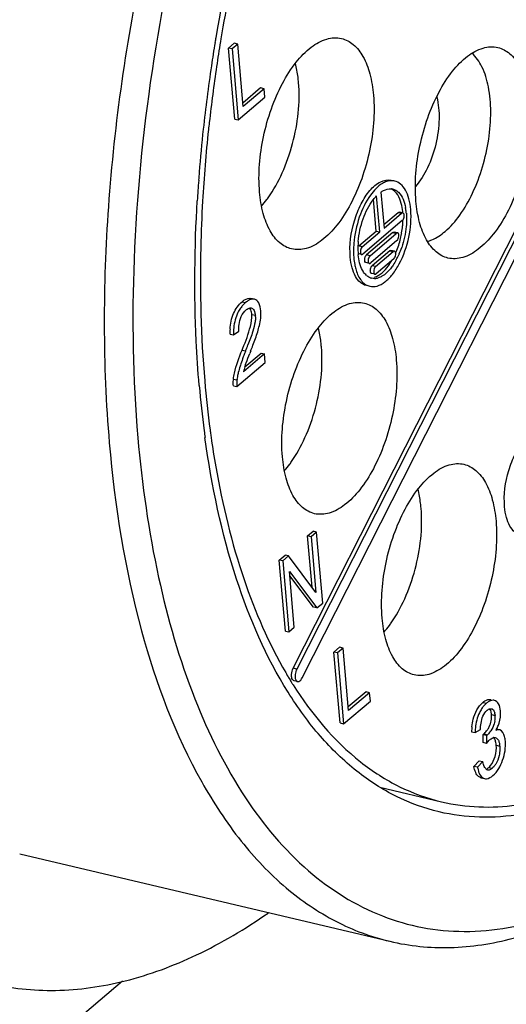
# Model space of a CAD drawing. Units: millimetres. Extents: x 0 to 841, y 0 to 594.
# Drawn here: x 788 to 794, y 502 to 514 of the extents above; entities that cross this region are included whole.
import ezdxf

# ---------------------------------------------------------------- set-up
doc = ezdxf.new("R2010")
doc.units = ezdxf.units.MM
doc.header["$LTSCALE"] = 46.255
doc.layers.add('_24_IMPORT', color=7, linetype='CONTINUOUS')
doc.layers.add('_26_DATUM_AXIS', color=7, linetype='CONTINUOUS')

msp = doc.modelspace()

# ---------------------------------------------------------------- linework, layer by layer
at = {"layer": '_24_IMPORT', "color": 7}
for p, q in [((790.579, 513.437), (790.573, 513.401)), ((790.738, 513.382), (790.67, 513.324)), ((790.712, 513.314), (790.67, 513.324)), ((790.744, 512.471), (790.67, 513.324)), ((790.781, 513.372), (790.712, 513.314)), ((790.712, 513.314), (790.786, 512.461)), ((790.781, 513.372), (790.738, 513.382)), ((790.846, 512.62), (790.781, 513.372)), ((791.056, 512.846), (790.842, 512.663)), ((791.099, 512.836), (790.846, 512.62)), ((791.099, 512.836), (791.056, 512.846)), ((791.107, 512.735), (791.099, 512.836)), ((790.786, 512.461), (791.107, 512.735)), ((790.744, 512.471), (790.786, 512.461)), ((792.445, 511.125), (792.412, 511.505)), ((792.487, 511.115), (792.45, 511.549)), ((792.502, 511.593), (792.54, 511.16)), ((792.536, 511.203), (792.708, 511.349)), ((792.54, 511.16), (792.75, 511.339)), ((792.766, 511.344), (792.723, 511.354)), ((792.767, 511.262), (792.771, 511.269)), ((791.448, 505.872), (794.148, 511.19)), ((794.19, 511.18), (791.49, 505.862)), ((792.758, 511.252), (792.284, 510.849)), ((791.556, 505.756), (794.256, 511.074)), ((792.234, 510.946), (792.445, 511.125)), ((792.277, 510.936), (792.487, 511.115)), ((792.644, 511.107), (792.328, 510.839)), ((792.371, 510.829), (792.686, 511.097)), ((792.445, 511.125), (792.487, 511.115)), ((792.702, 511.102), (792.659, 511.112)), ((792.694, 511.01), (792.378, 510.742)), ((792.269, 510.844), (792.227, 510.854)), ((792.607, 510.888), (792.396, 510.709)), ((792.438, 510.699), (792.649, 510.878)), ((792.656, 510.791), (792.446, 510.612)), ((792.664, 510.883), (792.622, 510.893)), ((792.363, 510.736), (792.321, 510.746)), ((792.431, 510.607), (792.388, 510.617)), ((790.981, 510.306), (790.939, 510.316)), ((790.688, 509.888), (790.73, 509.878)), ((790.73, 509.878), (790.796, 509.922)), ((791.103, 509.648), (790.85, 509.433)), ((790.866, 509.492), (791.061, 509.658)), ((790.876, 509.684), (790.873, 509.679)), ((791.061, 509.658), (791.103, 509.648)), ((791.112, 509.547), (791.103, 509.648)), ((790.771, 509.257), (791.112, 509.547)), ((790.728, 509.267), (790.771, 509.257)), ((791.621, 507.462), (791.686, 507.518)), ((791.728, 507.508), (791.663, 507.452)), ((791.728, 507.508), (791.686, 507.518)), ((791.802, 506.655), (791.728, 507.508)), ((791.663, 507.452), (791.621, 507.462)), ((791.674, 506.844), (791.621, 507.462)), ((791.663, 507.452), (791.721, 506.782)), ((791.279, 507.172), (791.349, 507.231)), ((791.321, 507.162), (791.279, 507.172)), ((791.353, 506.319), (791.279, 507.172)), ((791.391, 507.221), (791.321, 507.162)), ((791.321, 507.162), (791.395, 506.309)), ((791.391, 507.221), (791.349, 507.231)), ((791.721, 506.782), (791.391, 507.221)), ((791.402, 507.035), (791.732, 506.596)), ((791.46, 506.364), (791.402, 507.035)), ((791.69, 506.606), (791.407, 506.982)), ((791.732, 506.596), (791.802, 506.655)), ((791.732, 506.596), (791.69, 506.606)), ((791.353, 506.319), (791.395, 506.309)), ((791.395, 506.309), (791.46, 506.364)), ((792.005, 506.124), (791.937, 506.066)), ((791.979, 506.056), (791.937, 506.066)), ((792.011, 505.214), (791.937, 506.066)), ((792.048, 506.114), (791.979, 506.056)), ((791.979, 506.056), (792.053, 505.204)), ((792.048, 506.114), (792.005, 506.124)), ((792.112, 505.363), (792.048, 506.114)), ((791.423, 505.71), (791.428, 505.702)), ((791.423, 505.71), (791.428, 505.701)), ((791.5, 505.712), (791.457, 505.722)), ((792.323, 505.588), (792.109, 505.406)), ((792.365, 505.578), (792.323, 505.588)), ((792.053, 505.204), (792.374, 505.477)), ((792.365, 505.578), (792.112, 505.363)), ((792.374, 505.477), (792.365, 505.578)), ((792.011, 505.214), (792.053, 505.204)), ((793.59, 505.109), (793.633, 505.099)), ((793.633, 505.099), (793.698, 505.134)), ((793.929, 505.131), (793.886, 505.141)), ((793.728, 505.076), (793.77, 505.066)), ((793.729, 504.978), (793.728, 505.076)), ((793.77, 505.066), (793.771, 504.968)), ((793.771, 504.968), (793.729, 504.978)), ((793.619, 504.692), (793.682, 504.76)), ((793.682, 504.76), (793.724, 504.749)), ((793.662, 504.682), (793.619, 504.692)), ((793.724, 504.749), (793.662, 504.682)), ((793.703, 504.556), (793.746, 504.546)), ((792.488, 504.442), (793.229, 504.267)), ((788.161, 503.643), (792.608, 502.59))]:
    msp.add_line(p, q, dxfattribs=at)
at = {"layer": '_24_IMPORT', "color": 9}
for p, q in [((792.708, 511.349), (792.75, 511.339)), ((792.644, 511.107), (792.686, 511.097)), ((792.277, 510.936), (792.234, 510.946)), ((792.371, 510.829), (792.328, 510.839)), ((792.607, 510.888), (792.649, 510.878)), ((792.438, 510.699), (792.396, 510.709)), ((790.834, 510.276), (790.876, 510.266)), ((790.95, 510.124), (790.993, 510.114)), ((790.833, 509.695), (790.876, 509.684)), ((790.73, 509.346), (790.772, 509.336)), ((791.49, 505.862), (791.448, 505.872)), ((793.726, 505.461), (793.768, 505.451)), ((793.83, 505.315), (793.873, 505.305)), ((793.738, 505.083), (793.78, 505.073)), ((793.887, 504.947), (793.929, 504.937)), ((793.797, 504.679), (793.839, 504.669))]:
    msp.add_line(p, q, dxfattribs=at)
at = {"layer": '_24_IMPORT', "color": 7}
for centre, radius, start, end in [((811.819, 509.754), 22.313, 159.6349, 171.5039), ((809.963, 510.194), 19.716, 164.6459, 170.501), ((809.612, 510.268), 19.295, 168.8394, 170.5482), ((809.503, 510.274), 19.249, 170.6821, 171.523), ((809.601, 510.258), 19.349, 170.5097, 170.6826), ((809.321, 510.317), 19, 170.658, 171.5709), ((809.044, 510.339), 18.785, 171.513, 173.8534), ((808.949, 510.371), 18.624, 171.5659, 173.6489), ((808.385, 510.409), 18.123, 173.8525, 175.4955), ((808.056, 510.467), 17.727, 173.9235, 176.7055), ((808.567, 510.415), 18.24, 173.6547, 173.9306), ((807.768, 510.458), 17.503, 175.8145, 176.6204), ((807.995, 510.442), 17.731, 175.5004, 175.8156), ((792.613, 511.496), 0.136, 83.0336, 85.1947), ((792.613, 511.498), 0.134, 76.7262, 83.0372), ((792.613, 511.498), 0.135, 65.9198, 76.6744), ((790.149, 512.232), 1.222, 318.739, 323.4614), ((790.036, 512.317), 1.364, 323.3945, 324.3984), ((792.877, 511.141), 0.591, 141.8957, 142.5199), ((792.165, 511.288), 0.643, 6.9628, 10.8584), ((792.039, 511.287), 0.728, 4.9312, 5.701), ((791.791, 511.282), 0.976, 354.4695, 358.8932), ((792.111, 511.28), 0.699, 6.2154, 7.0074), ((792.096, 511.279), 0.714, 5.7018, 6.2165), ((792.081, 511.277), 0.728, 4.9312, 5.701), ((791.701, 511.29), 1.066, 349.8369, 354.4707), ((791.655, 511.298), 1.114, 345.3828, 349.3415), ((791.662, 511.297), 1.106, 349.3414, 349.8676), ((793.298, 510.885), 1.126, 175.3807, 179.8469), ((793.193, 510.916), 0.968, 175.1243, 178.8944), ((793.138, 510.918), 0.913, 178.9193, 179.7273), ((793.054, 510.917), 0.829, 179.6582, 184.3991), ((791.743, 511.268), 1.02, 336.2831, 340.9452), ((791.671, 511.294), 1.097, 340.9149, 345.3929), ((791.782, 511.259), 1.024, 336.4866, 341.1214), ((793.154, 510.885), 0.982, 179.8299, 184.1361), ((793.058, 510.879), 0.886, 184.1935, 184.9307), ((792.97, 510.911), 0.744, 184.4711, 184.9319), ((792.952, 510.91), 0.727, 184.9311, 185.7172), ((791.902, 511.206), 0.893, 331.4306, 335.6967), ((791.847, 511.232), 0.954, 335.6546, 336.4439), ((792.006, 511.133), 0.724, 325.4071, 329.8694), ((792.437, 510.716), 0.166, 228.557, 235.5566), ((792.421, 510.689), 0.134, 248.0491, 256.7069), ((792.422, 510.703), 0.148, 271.0417, 276.5039), ((792.42, 510.715), 0.16, 276.5198, 282.2593), ((792.417, 510.729), 0.175, 282.2567, 287.1093), ((791.123, 509.981), 0.377, 137.8862, 144.7693), ((791.11, 509.992), 0.36, 130.4131, 137.868), ((790.934, 510.16), 0.0421, 76.6717, 81.2438), ((790.813, 510.101), 0.18, 9.2431, 13.3008), ((790.703, 510.089), 0.29, 1.2123, 4.9224), ((791.389, 509.909), 0.702, 177.047, 181.7154), ((785.645, 511.778), 5.634, 338.1925, 338.9725), ((784.606, 512.182), 6.706, 338.2284, 338.454), ((794.601, 508.184), 4.016, 158.1535, 158.696), ((802.851, 504.994), 12.804, 158.52, 158.6629), ((791.591, 509.272), 0.758, 163.0793, 167.7205), ((802.83, 510.342), 12.558, 184.9054, 187.4028), ((802.873, 510.4), 12.535, 184.9219, 187.6404), ((791.134, 509.297), 0.408, 173.0472, 174.9933), ((791.164, 509.288), 0.395, 173.0155, 176.9964), ((791.072, 509.289), 0.303, 183.6787, 186.0707), ((791.492, 509.251), 0.725, 172.9595, 173.2938), ((802.265, 510.271), 11.988, 187.412, 187.8058), ((802.121, 510.306), 11.778, 187.675, 187.7906), ((802.024, 510.293), 11.68, 187.7904, 188.1034), ((801.61, 510.233), 11.262, 188.0982, 189.9228), ((790.424, 509.052), 1.222, 318.739, 323.4614), ((790.311, 509.137), 1.364, 323.3945, 324.3984), ((791.621, 507.114), 1.222, 318.739, 323.4614), ((791.509, 507.2), 1.364, 323.3945, 324.3984), ((795.617, 508.298), 4.929, 210.2015, 211.069), ((791.669, 505.774), 0.199, 163.5766, 173.5512), ((795.516, 508.238), 4.811, 211.0699, 211.6985), ((795.434, 508.187), 4.715, 211.8175, 212.219), ((791.616, 505.777), 0.147, 180.4858, 184.8651), ((793.701, 505.293), 0.172, 9.4266, 12.7247), ((793.601, 505.282), 0.273, 350.4513, 357.378), ((793.61, 505.282), 0.263, 357.3896, 4.9098), ((794.296, 505.094), 0.706, 173.934, 178.7896), ((794.341, 505.084), 0.708, 174.2745, 178.7852), ((793.605, 505.27), 0.264, 318.3915, 325.2097), ((793.501, 505.346), 0.44, 329.9181, 332.1794), ((793.502, 505.345), 0.439, 332.1784, 335.68), ((793.604, 505.24), 0.206, 310.3982, 312.4554), ((793.866, 504.983), 0.0574, 99.712, 103.9354), ((793.647, 504.913), 0.283, 4.879, 8.284)]:
    msp.add_arc(centre, radius, start, end, dxfattribs=at)
for points, knots in [([(797.864, 524.776), (797.616, 524.834), (797.088, 524.883), (796.278, 524.742), (795.457, 524.397), (794.637, 523.86), (793.832, 523.14), (792.754, 521.909), (791.547, 519.994), (790.403, 517.345), (789.589, 514.441), (789.163, 511.488), (789.157, 509.522), (789.238, 508.58)], [0, 0, 0, 0, 0.03781, 0.07766, 0.121174, 0.16938, 0.222744, 0.281287, 0.412265, 0.557343, 0.709142, 0.859385, 1, 1, 1, 1]), ([(791.044, 511.593), (791.024, 511.814), (791.055, 512.158), (791.176, 512.592), (791.307, 512.894), (791.466, 513.147), (791.645, 513.334), (791.834, 513.444), (791.97, 513.453), (792.027, 513.44)], [0, 0, 0, 0, 0.290687, 0.442792, 0.588154, 0.719396, 0.831316, 0.922833, 1, 1, 1, 1]), ([(792.027, 513.44), (792.079, 513.427), (792.185, 513.37), (792.3, 513.215), (792.379, 513.004), (792.404, 512.843), (792.412, 512.757)], [0, 0, 0, 0, 0.19286, 0.416234, 0.685126, 1, 1, 1, 1]), ([(792.922, 511.484), (792.903, 511.706), (792.934, 512.05), (793.055, 512.483), (793.186, 512.786), (793.345, 513.039), (793.523, 513.225), (793.713, 513.336), (793.848, 513.345), (793.906, 513.331)], [0, 0, 0, 0, 0.290687, 0.442792, 0.588154, 0.719396, 0.831316, 0.922833, 1, 1, 1, 1]), ([(793.906, 513.331), (793.958, 513.319), (794.063, 513.261), (794.178, 513.106), (794.257, 512.895), (794.283, 512.735), (794.29, 512.648)], [0, 0, 0, 0, 0.19286, 0.416234, 0.685126, 1, 1, 1, 1]), ([(793.273, 511.121), (793.34, 511.177), (793.465, 511.323), (793.669, 511.685), (793.794, 512.113), (793.829, 512.548), (793.805, 512.844), (793.733, 513.088), (793.645, 513.219), (793.594, 513.263)], [0, 0, 0, 0, 0.112404, 0.243597, 0.533584, 0.675465, 0.803686, 0.912299, 1, 1, 1, 1]), ([(789.751, 513.05), (789.639, 512.3), (789.495, 510.831), (789.52, 509.353), (789.581, 508.642)], [0, 0, 0, 0, 0.515329, 1, 1, 1, 1]), ([(791.512, 512.912), (791.51, 512.933), (791.502, 513.009), (791.488, 513.086), (791.474, 513.141)], [0, 0, 0, 0, 0.261525, 1, 1, 1, 1]), ([(800.234, 513.05), (800.099, 512.405), (799.77, 511.142), (799.103, 509.346), (798.291, 507.722), (797.365, 506.333), (796.361, 505.233), (795.312, 504.462), (794.391, 504.117), (793.691, 504.065), (793.359, 504.108), (793.2, 504.145)], [0, 0, 0, 0, 0.16094, 0.318238, 0.46716, 0.603634, 0.724724, 0.829306, 0.919058, 0.960152, 1, 1, 1, 1]), ([(791.145, 511.524), (791.212, 511.617), (791.329, 511.829), (791.488, 512.289), (791.533, 512.668), (791.512, 512.912)], [0, 0, 0, 0, 0.235935, 0.494614, 1, 1, 1, 1]), ([(792.412, 512.757), (792.431, 512.535), (792.4, 512.191), (792.279, 511.757), (792.148, 511.455), (791.989, 511.202), (791.811, 511.015), (791.621, 510.905), (791.485, 510.896), (791.428, 510.91)], [0, 0, 0, 0, 0.290687, 0.442792, 0.588154, 0.719396, 0.831316, 0.922833, 1, 1, 1, 1]), ([(793.172, 512.737), (793.194, 512.651), (793.21, 512.459), (793.17, 512.169), (793.075, 511.892), (792.975, 511.727), (792.916, 511.661)], [0, 0, 0, 0, 0.233528, 0.500063, 0.766547, 1, 1, 1, 1]), ([(794.29, 512.648), (794.309, 512.426), (794.279, 512.082), (794.157, 511.649), (794.027, 511.346), (793.867, 511.093), (793.689, 510.907), (793.5, 510.796), (793.364, 510.787), (793.307, 510.801)], [0, 0, 0, 0, 0.290687, 0.442792, 0.588154, 0.719396, 0.831316, 0.922833, 1, 1, 1, 1]), ([(793.229, 504.267), (793.522, 504.197), (794.171, 504.176), (795.147, 504.501), (796.112, 505.142), (797.045, 506.072), (797.921, 507.26), (798.712, 508.666), (799.39, 510.243), (799.749, 511.363), (799.905, 511.94)], [0, 0, 0, 0, 0.082289, 0.172789, 0.276852, 0.396512, 0.531304, 0.67909, 0.836634, 1, 1, 1, 1]), ([(792.369, 511.613), (792.406, 511.655), (792.479, 511.724), (792.583, 511.746), (792.625, 511.736)], [0, 0, 0, 0, 0.567256, 1, 1, 1, 1]), ([(792.667, 511.726), (792.659, 511.728), (792.626, 511.733), (792.592, 511.728), (792.568, 511.72)], [0, 0, 0, 0, 0.241115, 1, 1, 1, 1]), ([(792.133, 510.813), (792.12, 510.958), (792.151, 511.181), (792.253, 511.446), (792.327, 511.564), (792.369, 511.613)], [0, 0, 0, 0, 0.513504, 0.771878, 1, 1, 1, 1]), ([(792.568, 511.72), (792.551, 511.714), (792.474, 511.676), (792.415, 511.611), (792.376, 511.557)], [0, 0, 0, 0, 0.213219, 1, 1, 1, 1]), ([(792.502, 511.593), (792.512, 511.6), (792.549, 511.623), (792.593, 511.635), (792.624, 511.632)], [0, 0, 0, 0, 0.27983, 1, 1, 1, 1]), ([(792.763, 511.36), (792.76, 511.392), (792.744, 511.492), (792.69, 511.602), (792.626, 511.631)], [0, 0, 0, 0, 0.314015, 1, 1, 1, 1]), ([(792.859, 511.385), (792.856, 511.428), (792.843, 511.508), (792.803, 511.614), (792.746, 511.691), (792.693, 511.72), (792.667, 511.726)], [0, 0, 0, 0, 0.314826, 0.583808, 0.807129, 1, 1, 1, 1]), ([(792.668, 511.621), (792.684, 511.614), (792.755, 511.564), (792.785, 511.475), (792.797, 511.409)], [0, 0, 0, 0, 0.206083, 1, 1, 1, 1]), ([(791.428, 510.91), (791.376, 510.922), (791.27, 510.98), (791.155, 511.135), (791.077, 511.346), (791.051, 511.506), (791.044, 511.593)], [0, 0, 0, 0, 0.19286, 0.416234, 0.685126, 1, 1, 1, 1]), ([(792.376, 511.557), (792.317, 511.477), (792.228, 511.287), (792.184, 511.082), (792.176, 510.975)], [0, 0, 0, 0, 0.48101, 1, 1, 1, 1]), ([(792.229, 510.998), (792.236, 511.092), (792.275, 511.268), (792.356, 511.432), (792.408, 511.5)], [0, 0, 0, 0, 0.521908, 1, 1, 1, 1]), ([(790.318, 509.269), (790.302, 509.447), (790.254, 510.186), (790.262, 510.929), (790.295, 511.49)], [0, 0, 0, 0, 0.241311, 1, 1, 1, 1]), ([(790.359, 511.486), (790.348, 511.3), (790.319, 510.58), (790.338, 509.857), (790.384, 509.325)], [0, 0, 0, 0, 0.258038, 1, 1, 1, 1]), ([(792.368, 510.461), (792.396, 510.454), (792.464, 510.459), (792.559, 510.514), (792.648, 510.607), (792.759, 510.783), (792.849, 511.046), (792.869, 511.274), (792.859, 511.385)], [0, 0, 0, 0, 0.077219, 0.168799, 0.280795, 0.412126, 0.70909, 1, 1, 1, 1]), ([(793.307, 510.801), (793.255, 510.813), (793.149, 510.871), (793.034, 511.026), (792.955, 511.237), (792.93, 511.397), (792.922, 511.484)], [0, 0, 0, 0, 0.19286, 0.416234, 0.685126, 1, 1, 1, 1]), ([(792.81, 511.26), (792.809, 511.233), (792.803, 511.12), (792.779, 511.009), (792.751, 510.928)], [0, 0, 0, 0, 0.243124, 1, 1, 1, 1]), ([(792.78, 511.317), (792.78, 511.321), (792.779, 511.331), (792.772, 511.342), (792.766, 511.344)], [0, 0, 0, 0, 0.322445, 1, 1, 1, 1]), ([(792.694, 511.01), (792.698, 511.013), (792.712, 511.032), (792.718, 511.058), (792.717, 511.076)], [0, 0, 0, 0, 0.216795, 1, 1, 1, 1]), ([(792.717, 511.076), (792.716, 511.079), (792.715, 511.089), (792.709, 511.101), (792.702, 511.102)], [0, 0, 0, 0, 0.322445, 1, 1, 1, 1]), ([(793.059, 511.002), (793.077, 511.006), (793.155, 511.033), (793.225, 511.08), (793.273, 511.121)], [0, 0, 0, 0, 0.227676, 1, 1, 1, 1]), ([(792.277, 510.936), (792.275, 510.934), (792.267, 510.926), (792.262, 510.916), (792.259, 510.907)], [0, 0, 0, 0, 0.214259, 1, 1, 1, 1]), ([(792.325, 510.471), (792.299, 510.477), (792.246, 510.506), (792.189, 510.584), (792.15, 510.689), (792.137, 510.769), (792.133, 510.813)], [0, 0, 0, 0, 0.192871, 0.416191, 0.68518, 1, 1, 1, 1]), ([(792.309, 510.611), (792.298, 510.624), (792.253, 510.692), (792.235, 510.774), (792.229, 510.838)], [0, 0, 0, 0, 0.211452, 1, 1, 1, 1]), ([(792.254, 510.87), (792.255, 510.867), (792.256, 510.858), (792.26, 510.849), (792.265, 510.846)], [0, 0, 0, 0, 0.30348, 1, 1, 1, 1]), ([(792.265, 510.846), (792.265, 510.845), (792.267, 510.844), (792.268, 510.844), (792.269, 510.844)], [0, 0, 0, 0, 0.50697, 1, 1, 1, 1]), ([(792.371, 510.829), (792.369, 510.827), (792.361, 510.819), (792.356, 510.808), (792.353, 510.8)], [0, 0, 0, 0, 0.214259, 1, 1, 1, 1]), ([(792.656, 510.791), (792.66, 510.794), (792.675, 510.813), (792.681, 510.839), (792.679, 510.857)], [0, 0, 0, 0, 0.216795, 1, 1, 1, 1]), ([(792.679, 510.857), (792.679, 510.86), (792.677, 510.87), (792.671, 510.882), (792.664, 510.883)], [0, 0, 0, 0, 0.322445, 1, 1, 1, 1]), ([(792.186, 510.724), (792.189, 510.706), (792.204, 510.643), (792.229, 510.581), (792.256, 510.542)], [0, 0, 0, 0, 0.279368, 1, 1, 1, 1]), ([(792.321, 510.746), (792.319, 510.747), (792.309, 510.752), (792.307, 510.764), (792.306, 510.773)], [0, 0, 0, 0, 0.195989, 1, 1, 1, 1]), ([(792.348, 510.763), (792.348, 510.76), (792.35, 510.751), (792.354, 510.742), (792.359, 510.738)], [0, 0, 0, 0, 0.30348, 1, 1, 1, 1]), ([(792.359, 510.738), (792.359, 510.738), (792.361, 510.737), (792.362, 510.737), (792.363, 510.736)], [0, 0, 0, 0, 0.50697, 1, 1, 1, 1]), ([(792.374, 510.656), (792.374, 510.661), (792.377, 510.68), (792.385, 510.7), (792.396, 510.709)], [0, 0, 0, 0, 0.273545, 1, 1, 1, 1]), ([(792.647, 510.715), (792.637, 510.701), (792.6, 510.65), (792.553, 510.605), (792.514, 510.582)], [0, 0, 0, 0, 0.280488, 1, 1, 1, 1]), ([(792.515, 510.623), (792.523, 510.63), (792.555, 510.66), (792.583, 510.694), (792.603, 510.722)], [0, 0, 0, 0, 0.231316, 1, 1, 1, 1]), ([(792.388, 510.617), (792.386, 510.617), (792.377, 510.623), (792.374, 510.635), (792.374, 510.643)], [0, 0, 0, 0, 0.195989, 1, 1, 1, 1]), ([(792.416, 510.633), (792.416, 510.63), (792.417, 510.622), (792.421, 510.613), (792.426, 510.609)], [0, 0, 0, 0, 0.30348, 1, 1, 1, 1]), ([(792.426, 510.609), (792.427, 510.608), (792.428, 510.608), (792.43, 510.607), (792.431, 510.607)], [0, 0, 0, 0, 0.50697, 1, 1, 1, 1]), ([(792.256, 510.542), (792.264, 510.532), (792.293, 510.496), (792.335, 510.469), (792.368, 510.461)], [0, 0, 0, 0, 0.275167, 1, 1, 1, 1]), ([(790.834, 510.276), (790.843, 510.284), (790.873, 510.307), (790.914, 510.322), (790.939, 510.316)], [0, 0, 0, 0, 0.319584, 1, 1, 1, 1]), ([(790.688, 509.945), (790.692, 510.01), (790.716, 510.134), (790.79, 510.239), (790.834, 510.276)], [0, 0, 0, 0, 0.530122, 1, 1, 1, 1]), ([(790.815, 510.198), (790.803, 510.182), (790.76, 510.11), (790.739, 510.026), (790.733, 509.962)], [0, 0, 0, 0, 0.235181, 1, 1, 1, 1]), ([(790.882, 510.179), (790.886, 510.181), (790.897, 510.19), (790.91, 510.198), (790.92, 510.2)], [0, 0, 0, 0, 0.287556, 1, 1, 1, 1]), ([(790.981, 510.306), (790.976, 510.307), (790.952, 510.31), (790.927, 510.3), (790.911, 510.291)], [0, 0, 0, 0, 0.218672, 1, 1, 1, 1]), ([(790.95, 510.124), (790.949, 510.132), (790.946, 510.16), (790.935, 510.188), (790.921, 510.201)], [0, 0, 0, 0, 0.309404, 1, 1, 1, 1]), ([(790.944, 510.201), (790.949, 510.2), (790.973, 510.189), (790.983, 510.162), (790.988, 510.143)], [0, 0, 0, 0, 0.211195, 1, 1, 1, 1]), ([(791.058, 510.167), (791.055, 510.199), (791.047, 510.256), (791.003, 510.301), (790.981, 510.306)], [0, 0, 0, 0, 0.594925, 1, 1, 1, 1]), ([(791.318, 508.413), (791.299, 508.634), (791.329, 508.978), (791.451, 509.412), (791.581, 509.714), (791.741, 509.967), (791.919, 510.154), (792.108, 510.264), (792.244, 510.273), (792.302, 510.259)], [0, 0, 0, 0, 0.290687, 0.442792, 0.588154, 0.719396, 0.831316, 0.922833, 1, 1, 1, 1]), ([(792.302, 510.259), (792.354, 510.247), (792.459, 510.19), (792.574, 510.034), (792.653, 509.824), (792.679, 509.663), (792.686, 509.576)], [0, 0, 0, 0, 0.19286, 0.416234, 0.685126, 1, 1, 1, 1]), ([(790.796, 509.922), (790.794, 509.948), (790.795, 510.04), (790.832, 510.136), (790.882, 510.179)], [0, 0, 0, 0, 0.282555, 1, 1, 1, 1]), ([(790.843, 509.719), (790.877, 509.804), (790.928, 509.934), (790.954, 510.075), (790.95, 510.124)], [0, 0, 0, 0, 0.653338, 1, 1, 1, 1]), ([(790.994, 510.095), (790.994, 510.09), (790.994, 510.07), (790.992, 510.049), (790.989, 510.033)], [0, 0, 0, 0, 0.229993, 1, 1, 1, 1]), ([(791.021, 509.915), (791.028, 509.94), (791.051, 510.021), (791.063, 510.108), (791.058, 510.167)], [0, 0, 0, 0, 0.303132, 1, 1, 1, 1]), ([(790.989, 510.033), (790.983, 509.995), (790.958, 509.901), (790.925, 509.81), (790.904, 509.756)], [0, 0, 0, 0, 0.399055, 1, 1, 1, 1]), ([(791.786, 509.732), (791.785, 509.752), (791.777, 509.829), (791.763, 509.905), (791.748, 509.961)], [0, 0, 0, 0, 0.261525, 1, 1, 1, 1]), ([(790.936, 509.682), (790.945, 509.706), (790.975, 509.783), (791.004, 509.861), (791.021, 509.915)], [0, 0, 0, 0, 0.308786, 1, 1, 1, 1]), ([(791.42, 508.343), (791.486, 508.437), (791.603, 508.649), (791.763, 509.109), (791.807, 509.487), (791.786, 509.732)], [0, 0, 0, 0, 0.235935, 0.494614, 1, 1, 1, 1]), ([(790.73, 509.346), (790.732, 509.37), (790.753, 509.49), (790.797, 509.604), (790.833, 509.695)], [0, 0, 0, 0, 0.197188, 1, 1, 1, 1]), ([(790.859, 509.643), (790.855, 509.633), (790.841, 509.595), (790.827, 509.556), (790.818, 509.528)], [0, 0, 0, 0, 0.271527, 1, 1, 1, 1]), ([(790.875, 509.521), (790.878, 509.528), (790.893, 509.572), (790.91, 509.616), (790.925, 509.652)], [0, 0, 0, 0, 0.173672, 1, 1, 1, 1]), ([(790.818, 509.528), (790.815, 509.519), (790.804, 509.485), (790.794, 509.451), (790.788, 509.425)], [0, 0, 0, 0, 0.270069, 1, 1, 1, 1]), ([(790.866, 509.492), (790.868, 509.499), (790.871, 509.509), (790.874, 509.518), (790.875, 509.521)], [0, 0, 0, 0, 0.722934, 1, 1, 1, 1]), ([(792.686, 509.576), (792.705, 509.355), (792.675, 509.011), (792.553, 508.577), (792.423, 508.275), (792.263, 508.022), (792.085, 507.835), (791.896, 507.725), (791.76, 507.716), (791.702, 507.729)], [0, 0, 0, 0, 0.290687, 0.442792, 0.588154, 0.719396, 0.831316, 0.922833, 1, 1, 1, 1]), ([(790.788, 509.425), (790.786, 509.418), (790.78, 509.39), (790.775, 509.361), (790.772, 509.34)], [0, 0, 0, 0, 0.261612, 1, 1, 1, 1]), ([(789.238, 508.58), (789.304, 507.819), (789.527, 506.415), (790.128, 504.804), (790.787, 503.8), (791.33, 503.227), (791.938, 502.81), (792.384, 502.643), (792.608, 502.59)], [0, 0, 0, 0, 0.314165, 0.582448, 0.699413, 0.806202, 0.905226, 1, 1, 1, 1]), ([(789.581, 508.642), (789.63, 508.078), (789.781, 507.012), (790.204, 505.548), (790.8, 504.338), (791.561, 503.421), (792.34, 502.93), (792.998, 502.741), (793.687, 502.677), (794.613, 502.848), (795.29, 503.2), (795.626, 503.419)], [0, 0, 0, 0, 0.16939, 0.321216, 0.454394, 0.570319, 0.673888, 0.723832, 0.774099, 0.880067, 1, 1, 1, 1]), ([(793.2, 504.145), (793.024, 504.187), (792.672, 504.315), (792.188, 504.628), (791.749, 505.056), (791.208, 505.803), (790.689, 507.007), (790.466, 508.067), (790.387, 508.643)], [0, 0, 0, 0, 0.097228, 0.198198, 0.306088, 0.423201, 0.689392, 1, 1, 1, 1]), ([(793.987, 507.813), (793.975, 507.958), (794.005, 508.182), (794.107, 508.446), (794.181, 508.565), (794.224, 508.614)], [0, 0, 0, 0, 0.513504, 0.771878, 1, 1, 1, 1]), ([(791.702, 507.729), (791.651, 507.742), (791.545, 507.799), (791.43, 507.955), (791.351, 508.165), (791.326, 508.326), (791.318, 508.413)], [0, 0, 0, 0, 0.19286, 0.416234, 0.685126, 1, 1, 1, 1]), ([(792.516, 506.475), (792.497, 506.697), (792.527, 507.041), (792.648, 507.475), (792.779, 507.777), (792.938, 508.03), (793.117, 508.216), (793.306, 508.327), (793.442, 508.336), (793.499, 508.322)], [0, 0, 0, 0, 0.290687, 0.442792, 0.588154, 0.719396, 0.831316, 0.922833, 1, 1, 1, 1]), ([(793.499, 508.322), (793.551, 508.31), (793.657, 508.252), (793.772, 508.097), (793.851, 507.886), (793.876, 507.726), (793.884, 507.639)], [0, 0, 0, 0, 0.19286, 0.416234, 0.685126, 1, 1, 1, 1]), ([(790.517, 508.292), (790.597, 507.834), (790.803, 506.981), (791.152, 506.172), (791.357, 505.819)], [0, 0, 0, 0, 0.532312, 1, 1, 1, 1]), ([(792.984, 507.795), (792.982, 507.815), (792.974, 507.892), (792.96, 507.968), (792.946, 508.023)], [0, 0, 0, 0, 0.261525, 1, 1, 1, 1]), ([(792.617, 506.406), (792.684, 506.499), (792.801, 506.712), (792.96, 507.172), (793.005, 507.55), (792.984, 507.795)], [0, 0, 0, 0, 0.235935, 0.494614, 1, 1, 1, 1]), ([(794.18, 507.472), (794.154, 507.478), (794.101, 507.507), (794.043, 507.584), (794.004, 507.69), (793.991, 507.77), (793.987, 507.813)], [0, 0, 0, 0, 0.192871, 0.416191, 0.68518, 1, 1, 1, 1]), ([(793.884, 507.639), (793.903, 507.417), (793.872, 507.073), (793.751, 506.64), (793.62, 506.337), (793.461, 506.085), (793.283, 505.898), (793.093, 505.787), (792.958, 505.778), (792.9, 505.792)], [0, 0, 0, 0, 0.290687, 0.442792, 0.588154, 0.719396, 0.831316, 0.922833, 1, 1, 1, 1]), ([(792.9, 505.792), (792.848, 505.804), (792.743, 505.862), (792.628, 506.017), (792.549, 506.228), (792.523, 506.388), (792.516, 506.475)], [0, 0, 0, 0, 0.19286, 0.416234, 0.685126, 1, 1, 1, 1]), ([(791.428, 505.774), (791.427, 505.782), (791.427, 505.816), (791.436, 505.849), (791.448, 505.872)], [0, 0, 0, 0, 0.239505, 1, 1, 1, 1]), ([(791.457, 505.722), (791.453, 505.723), (791.434, 505.733), (791.429, 505.758), (791.428, 505.774)], [0, 0, 0, 0, 0.195999, 1, 1, 1, 1]), ([(791.493, 505.714), (791.494, 505.714), (791.496, 505.713), (791.499, 505.712), (791.5, 505.712)], [0, 0, 0, 0, 0.503697, 1, 1, 1, 1]), ([(791.5, 505.712), (791.504, 505.711), (791.53, 505.713), (791.546, 505.738), (791.556, 505.756)], [0, 0, 0, 0, 0.188903, 1, 1, 1, 1]), ([(791.446, 505.673), (791.665, 505.326), (792.055, 504.855), (792.71, 504.433), (793.056, 504.308), (793.229, 504.267)], [0, 0, 0, 0, 0.530471, 0.769619, 1, 1, 1, 1]), ([(793.594, 505.168), (793.597, 505.199), (793.616, 505.305), (793.667, 505.411), (793.726, 505.461)], [0, 0, 0, 0, 0.284274, 1, 1, 1, 1]), ([(793.726, 505.461), (793.734, 505.468), (793.761, 505.489), (793.798, 505.501), (793.821, 505.495)], [0, 0, 0, 0, 0.304303, 1, 1, 1, 1]), ([(793.864, 505.485), (793.859, 505.487), (793.835, 505.489), (793.811, 505.48), (793.796, 505.471)], [0, 0, 0, 0, 0.225474, 1, 1, 1, 1]), ([(793.938, 505.358), (793.935, 505.387), (793.927, 505.44), (793.885, 505.48), (793.864, 505.485)], [0, 0, 0, 0, 0.577465, 1, 1, 1, 1]), ([(793.711, 505.385), (793.701, 505.369), (793.662, 505.298), (793.642, 505.217), (793.636, 505.154)], [0, 0, 0, 0, 0.229157, 1, 1, 1, 1]), ([(793.698, 505.134), (793.698, 505.16), (793.703, 505.241), (793.734, 505.329), (793.777, 505.366)], [0, 0, 0, 0, 0.30942, 1, 1, 1, 1]), ([(793.777, 505.366), (793.78, 505.368), (793.789, 505.375), (793.799, 505.381), (793.806, 505.383)], [0, 0, 0, 0, 0.283211, 1, 1, 1, 1]), ([(793.806, 505.383), (793.808, 505.384), (793.81, 505.384), (793.812, 505.385), (793.813, 505.385)], [0, 0, 0, 0, 0.508878, 1, 1, 1, 1]), ([(793.83, 505.315), (793.83, 505.322), (793.826, 505.346), (793.818, 505.371), (793.807, 505.383)], [0, 0, 0, 0, 0.308161, 1, 1, 1, 1]), ([(793.829, 505.385), (793.834, 505.384), (793.855, 505.374), (793.865, 505.349), (793.869, 505.331)], [0, 0, 0, 0, 0.20609, 1, 1, 1, 1]), ([(793.902, 505.164), (793.909, 505.18), (793.933, 505.242), (793.942, 505.309), (793.938, 505.358)], [0, 0, 0, 0, 0.264071, 1, 1, 1, 1]), ([(793.78, 505.13), (793.788, 505.142), (793.821, 505.198), (793.835, 505.265), (793.83, 505.315)], [0, 0, 0, 0, 0.235629, 1, 1, 1, 1]), ([(793.87, 505.237), (793.868, 505.226), (793.858, 505.185), (793.84, 505.145), (793.822, 505.12)], [0, 0, 0, 0, 0.261713, 1, 1, 1, 1]), ([(793.929, 505.131), (793.92, 505.134), (793.907, 505.133), (793.894, 505.13), (793.891, 505.128)], [0, 0, 0, 0, 0.725157, 1, 1, 1, 1]), ([(793.996, 504.996), (793.994, 505.014), (793.988, 505.063), (793.961, 505.124), (793.929, 505.131)], [0, 0, 0, 0, 0.350299, 1, 1, 1, 1]), ([(793.771, 504.968), (793.775, 504.973), (793.788, 504.991), (793.803, 505.008), (793.814, 505.017)], [0, 0, 0, 0, 0.305716, 1, 1, 1, 1]), ([(793.814, 505.017), (793.818, 505.02), (793.829, 505.029), (793.842, 505.036), (793.852, 505.039)], [0, 0, 0, 0, 0.286091, 1, 1, 1, 1]), ([(793.846, 504.582), (793.901, 504.629), (793.978, 504.766), (794.003, 504.919), (793.996, 504.996)], [0, 0, 0, 0, 0.482453, 1, 1, 1, 1]), ([(793.882, 504.981), (793.88, 504.987), (793.875, 505.008), (793.864, 505.029), (793.852, 505.039)], [0, 0, 0, 0, 0.298945, 1, 1, 1, 1]), ([(793.891, 505.032), (793.893, 505.03), (793.904, 505.021), (793.911, 505.008), (793.916, 504.998)], [0, 0, 0, 0, 0.221991, 1, 1, 1, 1]), ([(793.916, 504.998), (793.917, 504.995), (793.923, 504.981), (793.926, 504.966), (793.927, 504.954)], [0, 0, 0, 0, 0.225235, 1, 1, 1, 1]), ([(793.818, 504.701), (793.844, 504.733), (793.881, 504.815), (793.891, 504.902), (793.887, 504.947)], [0, 0, 0, 0, 0.479432, 1, 1, 1, 1]), ([(793.927, 504.859), (793.926, 504.847), (793.917, 504.798), (793.899, 504.75), (793.88, 504.719)], [0, 0, 0, 0, 0.260264, 1, 1, 1, 1]), ([(793.703, 504.556), (793.693, 504.558), (793.665, 504.573), (793.634, 504.622), (793.623, 504.666), (793.619, 504.692)], [0, 0, 0, 0, 0.191569, 0.535217, 1, 1, 1, 1]), ([(793.662, 504.682), (793.662, 504.678), (793.665, 504.662), (793.669, 504.646), (793.672, 504.634)], [0, 0, 0, 0, 0.265836, 1, 1, 1, 1]), ([(793.672, 504.634), (793.676, 504.623), (793.689, 504.586), (793.72, 504.552), (793.746, 504.546)], [0, 0, 0, 0, 0.311394, 1, 1, 1, 1]), ([(793.764, 504.659), (793.761, 504.662), (793.747, 504.679), (793.739, 504.699), (793.734, 504.715)], [0, 0, 0, 0, 0.199534, 1, 1, 1, 1]), ([(793.829, 504.661), (793.825, 504.658), (793.812, 504.65), (793.795, 504.646), (793.784, 504.648)], [0, 0, 0, 0, 0.295076, 1, 1, 1, 1]), ([(793.88, 504.719), (793.877, 504.714), (793.865, 504.696), (793.851, 504.679), (793.839, 504.669)], [0, 0, 0, 0, 0.265411, 1, 1, 1, 1]), ([(793.746, 504.546), (793.753, 504.544), (793.79, 504.542), (793.824, 504.563), (793.846, 504.582)], [0, 0, 0, 0, 0.208242, 1, 1, 1, 1]), ([(792.608, 502.59), (792.845, 502.534), (793.346, 502.484), (794.118, 502.605), (794.901, 502.911), (795.398, 503.219), (795.645, 503.397)], [0, 0, 0, 0, 0.22504, 0.461202, 0.717562, 1, 1, 1, 1]), ([(787.792, 502.086), (788.053, 502.024), (788.606, 501.967), (789.458, 502.09), (790.323, 502.413), (790.873, 502.74), (791.147, 502.93)], [0, 0, 0, 0, 0.226208, 0.46297, 0.71895, 1, 1, 1, 1])]:
    msp.add_open_spline(points, degree=3, knots=knots, dxfattribs=at)
for points in [[(792.412, 511.505), (792.424, 511.52), (792.436, 511.535), (792.45, 511.549)], [(792.708, 511.349), (792.712, 511.352), (792.718, 511.355), (792.723, 511.354)], [(792.758, 511.343), (792.755, 511.342), (792.752, 511.34), (792.75, 511.339)], [(792.766, 511.344), (792.763, 511.344), (792.76, 511.344), (792.758, 511.343)], [(792.758, 511.252), (792.761, 511.255), (792.764, 511.258), (792.767, 511.262)], [(792.771, 511.269), (792.778, 511.283), (792.782, 511.301), (792.78, 511.317)], [(792.807, 511.34), (792.809, 511.313), (792.81, 511.287), (792.81, 511.26)], [(792.644, 511.107), (792.648, 511.111), (792.654, 511.114), (792.659, 511.112)], [(792.702, 511.102), (792.697, 511.104), (792.691, 511.101), (792.686, 511.097)], [(792.259, 510.907), (792.256, 510.898), (792.254, 510.889), (792.254, 510.88)], [(792.175, 510.803), (792.178, 510.776), (792.181, 510.75), (792.186, 510.724)], [(792.254, 510.88), (792.254, 510.876), (792.254, 510.873), (792.254, 510.87)], [(792.269, 510.844), (792.274, 510.842), (792.28, 510.845), (792.284, 510.849)], [(792.306, 510.785), (792.307, 510.798), (792.31, 510.81), (792.316, 510.822)], [(792.306, 510.773), (792.306, 510.777), (792.306, 510.781), (792.306, 510.785)], [(792.316, 510.822), (792.317, 510.825), (792.319, 510.828), (792.322, 510.831)], [(792.322, 510.831), (792.324, 510.834), (792.326, 510.836), (792.328, 510.839)], [(792.353, 510.8), (792.35, 510.791), (792.348, 510.782), (792.348, 510.773)], [(792.607, 510.888), (792.611, 510.892), (792.617, 510.895), (792.622, 510.893)], [(792.664, 510.883), (792.659, 510.884), (792.653, 510.882), (792.649, 510.878)], [(792.348, 510.773), (792.348, 510.769), (792.348, 510.766), (792.348, 510.763)], [(792.363, 510.736), (792.368, 510.735), (792.374, 510.738), (792.378, 510.742)], [(792.421, 510.671), (792.418, 510.662), (792.416, 510.652), (792.416, 510.643)], [(792.433, 510.693), (792.427, 510.686), (792.424, 510.679), (792.421, 510.671)], [(792.438, 510.699), (792.436, 510.697), (792.434, 510.695), (792.433, 510.693)], [(792.686, 510.779), (792.674, 510.757), (792.661, 510.736), (792.647, 510.715)], [(792.328, 510.592), (792.321, 510.598), (792.315, 510.604), (792.309, 510.611)], [(792.371, 510.565), (792.362, 510.568), (792.352, 510.574), (792.344, 510.579)], [(792.374, 510.643), (792.373, 510.647), (792.373, 510.652), (792.374, 510.656)], [(792.424, 510.555), (792.413, 510.555), (792.402, 510.556), (792.391, 510.558)], [(792.416, 510.643), (792.416, 510.64), (792.416, 510.636), (792.416, 510.633)], [(792.424, 510.572), (792.44, 510.576), (792.455, 510.583), (792.469, 510.591)], [(792.431, 510.607), (792.436, 510.606), (792.442, 510.609), (792.446, 510.612)], [(792.469, 510.591), (792.486, 510.6), (792.501, 510.611), (792.515, 510.623)], [(792.514, 510.582), (792.5, 510.574), (792.485, 510.567), (792.469, 510.562)], [(790.894, 510.28), (790.888, 510.276), (790.882, 510.271), (790.876, 510.266)], [(790.911, 510.291), (790.905, 510.288), (790.899, 510.284), (790.894, 510.28)], [(790.92, 510.2), (790.927, 510.202), (790.934, 510.203), (790.941, 510.202)], [(790.99, 510.13), (790.991, 510.125), (790.992, 510.119), (790.993, 510.114)], [(790.733, 509.962), (790.73, 509.934), (790.729, 509.906), (790.73, 509.878)], [(790.728, 509.267), (790.726, 509.288), (790.726, 509.311), (790.728, 509.332)], [(790.769, 509.309), (790.769, 509.296), (790.769, 509.282), (790.77, 509.269)], [(791.49, 505.862), (791.485, 505.852), (791.481, 505.842), (791.478, 505.831)], [(791.471, 505.797), (791.47, 505.79), (791.47, 505.783), (791.47, 505.775)], [(791.47, 505.764), (791.471, 505.753), (791.473, 505.742), (791.478, 505.733)], [(791.478, 505.733), (791.481, 505.725), (791.486, 505.718), (791.493, 505.714)], [(793.796, 505.471), (793.786, 505.465), (793.777, 505.459), (793.768, 505.451)], [(793.737, 505.42), (793.728, 505.409), (793.719, 505.397), (793.711, 505.385)], [(793.768, 505.451), (793.757, 505.442), (793.747, 505.431), (793.737, 505.42)], [(793.813, 505.385), (793.819, 505.386), (793.824, 505.386), (793.829, 505.385)], [(793.871, 505.321), (793.872, 505.316), (793.872, 505.31), (793.873, 505.305)], [(793.744, 505.088), (793.757, 505.101), (793.769, 505.115), (793.78, 505.13)], [(793.891, 505.128), (793.888, 505.127), (793.885, 505.126), (793.882, 505.125)], [(793.728, 505.076), (793.731, 505.078), (793.735, 505.081), (793.738, 505.083)], [(793.78, 505.073), (793.777, 505.07), (793.774, 505.068), (793.77, 505.066)], [(793.802, 505.095), (793.796, 505.087), (793.788, 505.08), (793.78, 505.073)], [(793.856, 505.04), (793.863, 505.041), (793.869, 505.041), (793.875, 505.039)], [(793.875, 505.039), (793.881, 505.038), (793.886, 505.035), (793.891, 505.032)], [(793.887, 504.947), (793.886, 504.958), (793.884, 504.97), (793.882, 504.981)], [(793.929, 504.937), (793.932, 504.911), (793.931, 504.885), (793.927, 504.859)], [(793.734, 504.715), (793.73, 504.726), (793.727, 504.738), (793.724, 504.749)], [(793.764, 504.659), (793.772, 504.662), (793.78, 504.666), (793.787, 504.671)], [(793.784, 504.648), (793.777, 504.65), (793.77, 504.654), (793.764, 504.659)], [(793.787, 504.671), (793.79, 504.673), (793.793, 504.676), (793.797, 504.679)], [(793.797, 504.679), (793.804, 504.685), (793.812, 504.693), (793.818, 504.701)], [(793.839, 504.669), (793.836, 504.666), (793.832, 504.663), (793.829, 504.661)]]:
    msp.add_open_spline(points, degree=3, dxfattribs=at)
at = {"layer": '_26_DATUM_AXIS', "color": 7}
msp.add_line((789.396, 502.112), (773.419, 488.52), dxfattribs=at)

doc.saveas('drawing.dxf')
